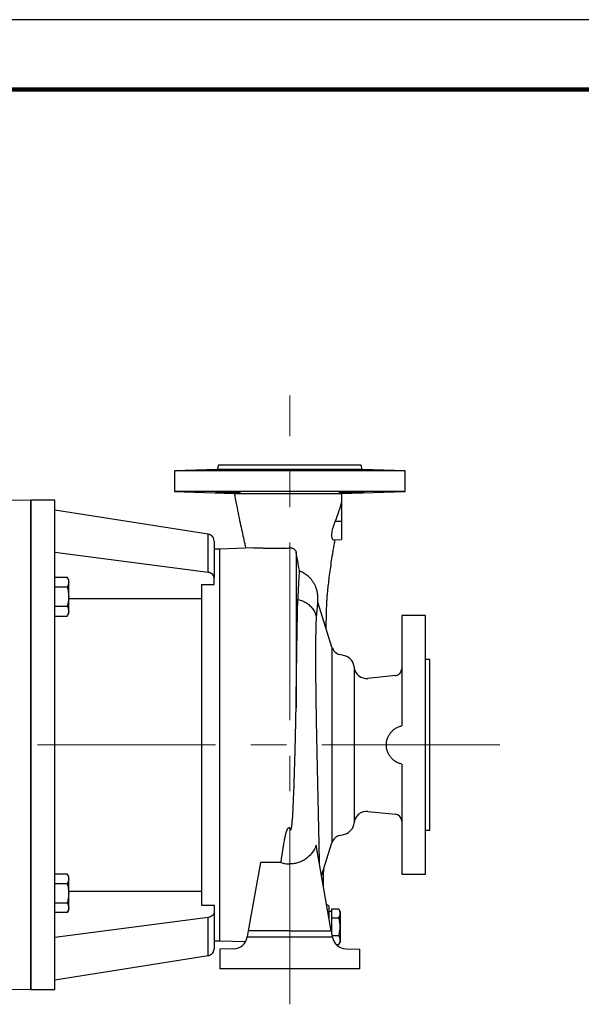
# Model space of a CAD drawing. Units: millimetres. Extents: x -4 to 213, y 0 to 297.
# Drawn here: x 70 to 110, y 227 to 297 of the extents above; entities that cross this region are included whole.
import ezdxf

# ---------------------------------------------------------------- set-up
doc = ezdxf.new("R2010")
doc.units = ezdxf.units.MM
doc.linetypes.add('CENTERX2', pattern=[20.32, 12.7, -2.54, 2.54, -2.54])
doc.layers.add('FORMAT', color=7, linetype='Continuous')

msp = doc.modelspace()

# ---------------------------------------------------------------- linework, layer by layer
at = {"color": 7, "linetype": 'Continuous', "lineweight": 25}
for p, q in [((210, 297), (0, 297)), ((83.8744, 264.8356), (80.8047, 264.7284)), ((83.9547, 265.1356), (83.8744, 264.8356)), ((94.2351, 264.8356), (83.8744, 264.8356)), ((89.0547, 265.1356), (83.9547, 265.1356)), ((94.1547, 265.1356), (89.0547, 265.1356)), ((94.2351, 264.8356), (94.1547, 265.1356)), ((97.3047, 264.7284), (94.2351, 264.8356)), ((80.8047, 264.7284), (80.8047, 263.2713)), ((97.3047, 264.7284), (80.8047, 264.7284)), ((97.3047, 263.2713), (97.3047, 264.7284)), ((80.8047, 263.2713), (85.1063, 263.1211)), ((97.3047, 263.2713), (80.8047, 263.2713)), ((92.7551, 263.1124), (97.3047, 263.2713)), ((70.5547, 262.6356), (68.9547, 262.6076)), ((72.2547, 262.6356), (70.5547, 262.6356)), ((70.5547, 245.1356), (70.5547, 262.6356)), ((70.5547, 262.6356), (70.5547, 227.6356)), ((72.2547, 227.6356), (72.2547, 262.6356)), ((92.7547, 262.5048), (92.7547, 261.1356)), ((83.2252, 260.2021), (72.2547, 261.9323)), ((92.2938, 261.1356), (92.7547, 261.1356)), ((92.7547, 261.1356), (92.7547, 259.8356)), ((92.1764, 259.8154), (92.7547, 259.8356)), ((84.0547, 259.1356), (83.6468, 259.1356)), ((86.4825, 259.2203), (84.0547, 259.1356)), ((84.0547, 231.1356), (84.0547, 259.1356)), ((83.2247, 257.4774), (72.2547, 258.8946)), ((89.5009, 258.9247), (89.5009, 247.7976)), ((89.7525, 257.5542), (89.7228, 257.7227)), ((72.2547, 257.1278), (73.1476, 257.1278)), ((73.2547, 256.9422), (73.1476, 257.1278)), ((83.6468, 256.6037), (83.6468, 257.0728)), ((72.2547, 256.435), (73.1476, 256.435)), ((73.2547, 256.7814), (73.2547, 256.9422)), ((73.2547, 255.7422), (73.2547, 256.7814)), ((82.7547, 256.6037), (82.7547, 233.6674)), ((82.7547, 256.6037), (83.6468, 256.6037)), ((73.2547, 254.7029), (73.2547, 255.7422)), ((73.2547, 255.6019), (82.7547, 255.6019)), ((72.2547, 255.0493), (73.1476, 255.0493)), ((92.0622, 252.137), (91.0568, 255.3397)), ((72.2547, 254.3565), (73.1476, 254.3565)), ((73.1476, 254.3565), (73.2547, 254.5422)), ((73.2547, 254.5422), (73.2547, 254.7029)), ((98.7547, 254.3856), (97.0547, 254.3856)), ((97.0547, 254.3856), (97.0547, 246.503)), ((98.7547, 235.8856), (98.7547, 254.3856)), ((92.9877, 251.5049), (92.6184, 251.6038)), ((99.0547, 251.2356), (98.7547, 251.2356)), ((99.0547, 239.0356), (99.0547, 251.2356)), ((96.6053, 250.0899), (94.6395, 249.8902)), ((70.5547, 227.6356), (70.5547, 245.1356)), ((97.0547, 243.7681), (97.0547, 235.8856)), ((94.6395, 240.3809), (96.6053, 240.1812)), ((92.6184, 238.6673), (92.9877, 238.7662)), ((98.7547, 239.0356), (99.0547, 239.0356)), ((91.3237, 235.7816), (92.0622, 238.1341)), ((92.0197, 231.8343), (90.9392, 237.9619)), ((86.9547, 236.7395), (86.0898, 231.8343)), ((88.4225, 236.7217), (86.9547, 236.7395)), ((72.2547, 235.9146), (73.1476, 235.9146)), ((73.2547, 235.7289), (73.1476, 235.9146)), ((97.0547, 235.8856), (98.7547, 235.8856)), ((72.2547, 235.2218), (73.1476, 235.2218)), ((73.2547, 235.5682), (73.2547, 235.7289)), ((73.2547, 234.5289), (73.2547, 235.5682)), ((73.2547, 234.6692), (82.7547, 234.6692)), ((73.2547, 233.4897), (73.2547, 234.5289)), ((72.2547, 233.8361), (73.1476, 233.8361)), ((73.1476, 233.1433), (72.2547, 233.1433)), ((73.1476, 233.1433), (73.2547, 233.3289)), ((73.2547, 233.3289), (73.2547, 233.4897)), ((82.7547, 233.6674), (83.6468, 233.6674)), ((83.6468, 233.6674), (83.6468, 233.1983)), ((91.8547, 233.6356), (91.6848, 233.7337)), ((91.8547, 233.6356), (91.8547, 232.7698)), ((92.0547, 233.2356), (91.8547, 233.2356)), ((92.0547, 233.0882), (92.0547, 233.4057)), ((92.0547, 233.4057), (92.5565, 233.4057)), ((92.0547, 232.7706), (92.0547, 233.0882)), ((92.6547, 233.2356), (92.5565, 233.4057)), ((92.6547, 233.2356), (92.6547, 233.0882)), ((92.6547, 233.0882), (92.6547, 232.1356)), ((83.2247, 232.7937), (72.2547, 231.3765)), ((92.0547, 232.1356), (92.0547, 232.7706)), ((92.0547, 232.7706), (92.5565, 232.7706)), ((86.0898, 231.8343), (86.0174, 231.424)), ((89.0547, 231.8343), (86.0898, 231.8343)), ((89.0547, 231.8343), (92.0197, 231.8343)), ((92.0197, 231.8343), (92.092, 231.424)), ((92.0547, 231.6356), (92.0547, 232.1356)), ((92.6547, 232.1356), (92.6547, 231.1829)), ((83.6468, 231.1356), (84.0547, 231.1356)), ((84.0547, 231.1356), (85.9003, 231.0711)), ((86.0099, 231.3812), (86.0174, 231.424)), ((86.0174, 231.424), (89.0547, 231.424)), ((89.0547, 231.424), (92.092, 231.424)), ((92.0786, 231.5005), (92.5565, 231.5005)), ((92.0996, 231.3812), (92.092, 231.424)), ((92.5565, 230.8654), (92.6547, 231.0356)), ((92.6547, 231.1829), (92.6547, 231.0356)), ((85.0452, 230.5551), (84.0547, 230.5352)), ((84.0547, 230.5352), (84.0547, 229.1356)), ((92.3601, 230.8654), (92.5565, 230.8654)), ((93.0643, 230.5551), (94.0547, 230.5352)), ((94.0547, 229.1356), (94.0547, 230.5352)), ((72.2547, 228.3388), (83.2252, 230.069)), ((89.0547, 229.1356), (84.0547, 229.1356)), ((94.0547, 229.1356), (89.0547, 229.1356)), ((68.9547, 227.6635), (70.5547, 227.6356)), ((70.5547, 227.6356), (72.2547, 227.6356))]:
    msp.add_line(p, q, dxfattribs=at)
at = {"color": 7, "linetype": 'Continuous', "lineweight": 140}
msp.add_line((205, 292), (5, 292), dxfattribs=at)
at = {"color": 8, "linetype": 'Continuous', "lineweight": 25}
for p, q in [((92.0622, 252.137), (92.0622, 238.1341)), ((93.6516, 250.7106), (93.6516, 239.5606))]:
    msp.add_line(p, q, dxfattribs=at)
at = {"color": 7, "linetype": 'Continuous', "lineweight": 25}
for centre, radius, start, end in [((92.8254, 252.3766), 0.8, 197.427795, 255), ((92.7547, 250.6356), 0.9, 4.780192, 75), ((94.5485, 250.7856), 0.9, 184.780192, 275.801277), ((96.5547, 250.5873), 0.5, 275.801277, 0), ((94.5485, 239.4856), 0.9, 84.198723, 175.219808), ((96.5547, 239.6838), 0.5, 0, 84.198723), ((92.7547, 239.6356), 0.9, 285, 355.219808), ((92.8254, 237.8945), 0.8, 105, 162.572205), ((85.0251, 231.5549), 1, 271.15, 350), ((93.0844, 231.5549), 1, 190, 268.85)]:
    msp.add_arc(centre, radius, start, end, dxfattribs=at)
for points, knots in [([(85.5353, 264.8192), (85.5353, 264.8175), (85.5295, 264.8158), (85.5124, 264.8131), (85.5052, 264.8121), (85.4881, 264.8102), (85.4781, 264.8092), (85.4442, 264.8062), (85.4166, 264.8042), (85.3513, 264.8001), (85.3133, 264.798), (85.2304, 264.7939), (85.1851, 264.7919), (85.1113, 264.789), (85.0858, 264.788), (85.0339, 264.7862), (84.9808, 264.7843), (84.9256, 264.7826), (84.8693, 264.7809), (84.8404, 264.7801), (84.7533, 264.7777), (84.6949, 264.7763), (84.6069, 264.7743), (84.5775, 264.7737), (84.5185, 264.7725), (84.4891, 264.772), (84.4025, 264.7704), (84.3464, 264.7696), (84.2646, 264.7685), (84.2376, 264.7682), (84.1855, 264.7677), (84.1602, 264.7675), (84.087, 264.767), (84.0416, 264.7668), (83.9575, 264.7668), (83.9201, 264.7669), (83.8712, 264.7675), (83.856, 264.7677), (83.8281, 264.7682), (83.8153, 264.7685), (83.7814, 264.7696), (83.7644, 264.7704), (83.7413, 264.7724), (83.7353, 264.7736), (83.7353, 264.7763), (83.7412, 264.7777), (83.7583, 264.7801), (83.7654, 264.7809), (83.7825, 264.7826), (83.7926, 264.7835), (83.8265, 264.7861), (83.8541, 264.788), (83.9194, 264.7919), (83.9574, 264.7939), (84.0404, 264.798), (84.0856, 264.8), (84.1594, 264.8031), (84.1849, 264.8041), (84.2369, 264.8062), (84.2899, 264.8082), (84.3451, 264.8101), (84.4014, 264.8121), (84.4303, 264.813), (84.5174, 264.8158), (84.5758, 264.8175), (84.6638, 264.8199), (84.6932, 264.8207), (84.7522, 264.8222), (84.7816, 264.8229), (84.8682, 264.8248), (84.9243, 264.8259), (85.006, 264.8273), (85.033, 264.8277), (85.0852, 264.8284), (85.1104, 264.8287), (85.1836, 264.8294), (85.2291, 264.8296), (85.3132, 264.8296), (85.3505, 264.8294), (85.3995, 264.8287), (85.4146, 264.8284), (85.4425, 264.8277), (85.4553, 264.8273), (85.4892, 264.826), (85.5063, 264.8248), (85.5294, 264.8223), (85.5353, 264.8208), (85.5353, 264.8192)], [0, 0, 0, 0, 0.03125, 0.03125, 0.046875, 0.046875, 0.0625, 0.0625, 0.09375, 0.09375, 0.125, 0.125, 0.15625, 0.15625, 0.171875, 0.171875, 0.1875, 0.203125, 0.203125, 0.21875, 0.21875, 0.25, 0.25, 0.265625, 0.265625, 0.28125, 0.28125, 0.3125, 0.3125, 0.328125, 0.328125, 0.34375, 0.34375, 0.375, 0.375, 0.40625, 0.40625, 0.421875, 0.421875, 0.4375, 0.4375, 0.46875, 0.46875, 0.5, 0.5, 0.53125, 0.53125, 0.546875, 0.546875, 0.5625, 0.5625, 0.59375, 0.59375, 0.625, 0.625, 0.65625, 0.65625, 0.671875, 0.671875, 0.6875, 0.703125, 0.703125, 0.71875, 0.71875, 0.75, 0.75, 0.765625, 0.765625, 0.78125, 0.78125, 0.8125, 0.8125, 0.828125, 0.828125, 0.84375, 0.84375, 0.875, 0.875, 0.90625, 0.90625, 0.921875, 0.921875, 0.9375, 0.9375, 0.96875, 0.96875, 1, 1, 1, 1]), ([(94.3742, 264.775), (94.3742, 264.7736), (94.3683, 264.7725), (94.3512, 264.7709), (94.3441, 264.7705), (94.3269, 264.7696), (94.3169, 264.7692), (94.283, 264.7682), (94.2553, 264.7677), (94.19, 264.7669), (94.152, 264.7668), (94.0689, 264.7668), (94.0236, 264.7669), (93.9498, 264.7675), (93.9242, 264.7677), (93.8723, 264.7682), (93.8192, 264.7688), (93.7639, 264.7696), (93.7076, 264.7705), (93.6787, 264.7709), (93.5916, 264.7725), (93.5332, 264.7736), (93.4451, 264.7756), (93.4157, 264.7763), (93.3567, 264.7777), (93.3273, 264.7785), (93.2408, 264.7809), (93.1847, 264.7825), (93.103, 264.7852), (93.076, 264.7862), (93.0239, 264.788), (92.9987, 264.789), (92.9256, 264.7919), (92.8801, 264.7939), (92.7961, 264.798), (92.7588, 264.8), (92.7099, 264.8031), (92.6948, 264.8041), (92.6669, 264.8062), (92.6541, 264.8072), (92.6202, 264.8102), (92.6032, 264.8121), (92.5801, 264.8158), (92.5742, 264.8175), (92.5742, 264.8208), (92.58, 264.8222), (92.5971, 264.8242), (92.6043, 264.8248), (92.6214, 264.8259), (92.6314, 264.8264), (92.6653, 264.8278), (92.693, 264.8285), (92.7583, 264.8294), (92.7963, 264.8296), (92.8794, 264.8296), (92.9247, 264.8294), (92.9985, 264.8287), (93.0241, 264.8284), (93.0761, 264.8277), (93.1291, 264.8269), (93.1844, 264.8259), (93.2407, 264.8248), (93.2696, 264.8242), (93.3567, 264.8222), (93.4151, 264.8208), (93.5031, 264.8184), (93.5325, 264.8175), (93.5915, 264.8158), (93.6209, 264.8149), (93.7075, 264.8121), (93.7635, 264.8102), (93.8452, 264.8072), (93.8722, 264.8062), (93.9243, 264.8042), (93.9495, 264.8031), (94.0227, 264.8001), (94.0681, 264.798), (94.1522, 264.7939), (94.1895, 264.7919), (94.2384, 264.789), (94.2535, 264.7881), (94.2814, 264.7862), (94.2942, 264.7853), (94.3281, 264.7826), (94.3451, 264.7809), (94.3682, 264.7777), (94.3742, 264.7763), (94.3742, 264.775)], [0, 0, 0, 0, 0.03125, 0.03125, 0.046875, 0.046875, 0.0625, 0.0625, 0.09375, 0.09375, 0.125, 0.125, 0.15625, 0.15625, 0.171875, 0.171875, 0.1875, 0.203125, 0.203125, 0.21875, 0.21875, 0.25, 0.25, 0.265625, 0.265625, 0.28125, 0.28125, 0.3125, 0.3125, 0.328125, 0.328125, 0.34375, 0.34375, 0.375, 0.375, 0.40625, 0.40625, 0.421875, 0.421875, 0.4375, 0.4375, 0.46875, 0.46875, 0.5, 0.5, 0.53125, 0.53125, 0.546875, 0.546875, 0.5625, 0.5625, 0.59375, 0.59375, 0.625, 0.625, 0.65625, 0.65625, 0.671875, 0.671875, 0.6875, 0.703125, 0.703125, 0.71875, 0.71875, 0.75, 0.75, 0.765625, 0.765625, 0.78125, 0.78125, 0.8125, 0.8125, 0.828125, 0.828125, 0.84375, 0.84375, 0.875, 0.875, 0.90625, 0.90625, 0.921875, 0.921875, 0.9375, 0.9375, 0.96875, 0.96875, 1, 1, 1, 1]), ([(85.5353, 263.1805), (85.5353, 263.1788), (85.5295, 263.1774), (85.5123, 263.1754), (85.5052, 263.1748), (85.4881, 263.1737), (85.478, 263.1732), (85.4441, 263.1719), (85.4165, 263.1712), (85.3512, 263.1702), (85.3131, 263.17), (85.2301, 263.17), (85.1847, 263.1702), (85.1109, 263.1709), (85.0854, 263.1712), (85.0334, 263.1719), (84.9803, 263.1727), (84.9251, 263.1737), (84.8687, 263.1748), (84.8399, 263.1754), (84.7527, 263.1774), (84.6943, 263.1788), (84.6063, 263.1812), (84.5769, 263.1821), (84.5179, 263.1838), (84.4885, 263.1847), (84.402, 263.1875), (84.3459, 263.1894), (84.2642, 263.1924), (84.2372, 263.1934), (84.1851, 263.1955), (84.1599, 263.1965), (84.0868, 263.1996), (84.0413, 263.2016), (83.9573, 263.2057), (83.92, 263.2077), (83.8711, 263.2106), (83.856, 263.2116), (83.8281, 263.2134), (83.8153, 263.2144), (83.7814, 263.2171), (83.7643, 263.2187), (83.7413, 263.2219), (83.7353, 263.2233), (83.7353, 263.226), (83.7412, 263.2272), (83.7583, 263.2287), (83.7654, 263.2292), (83.7826, 263.23), (83.7926, 263.2304), (83.8265, 263.2314), (83.8542, 263.232), (83.9195, 263.2327), (83.9575, 263.2329), (84.0406, 263.2329), (84.0859, 263.2327), (84.1597, 263.2321), (84.1853, 263.2319), (84.2373, 263.2314), (84.2903, 263.2308), (84.3456, 263.23), (84.4019, 263.2292), (84.4308, 263.2287), (84.5179, 263.2272), (84.5763, 263.226), (84.6644, 263.224), (84.6938, 263.2233), (84.7528, 263.2219), (84.7822, 263.2211), (84.8687, 263.2188), (84.9248, 263.2171), (85.0065, 263.2144), (85.0335, 263.2135), (85.0856, 263.2116), (85.1108, 263.2106), (85.184, 263.2077), (85.2294, 263.2057), (85.3134, 263.2016), (85.3507, 263.1996), (85.3996, 263.1965), (85.4147, 263.1955), (85.4426, 263.1935), (85.4554, 263.1924), (85.4893, 263.1894), (85.5063, 263.1875), (85.5294, 263.1838), (85.5353, 263.1821), (85.5353, 263.1805)], [0, 0, 0, 0, 0.03125, 0.03125, 0.046875, 0.046875, 0.0625, 0.0625, 0.09375, 0.09375, 0.125, 0.125, 0.15625, 0.15625, 0.171875, 0.171875, 0.1875, 0.203125, 0.203125, 0.21875, 0.21875, 0.25, 0.25, 0.265625, 0.265625, 0.28125, 0.28125, 0.3125, 0.3125, 0.328125, 0.328125, 0.34375, 0.34375, 0.375, 0.375, 0.40625, 0.40625, 0.421875, 0.421875, 0.4375, 0.4375, 0.46875, 0.46875, 0.5, 0.5, 0.53125, 0.53125, 0.546875, 0.546875, 0.5625, 0.5625, 0.59375, 0.59375, 0.625, 0.625, 0.65625, 0.65625, 0.671875, 0.671875, 0.6875, 0.703125, 0.703125, 0.71875, 0.71875, 0.75, 0.75, 0.765625, 0.765625, 0.78125, 0.78125, 0.8125, 0.8125, 0.828125, 0.828125, 0.84375, 0.84375, 0.875, 0.875, 0.90625, 0.90625, 0.921875, 0.921875, 0.9375, 0.9375, 0.96875, 0.96875, 1, 1, 1, 1]), ([(85.0918, 263.1209), (85.0996, 263.0737), (85.1336, 262.8687), (85.1972, 262.5226), (85.302, 261.9774), (85.4288, 261.3671), (85.5731, 260.7069), (85.7072, 260.1016), (85.8167, 259.6033), (85.8766, 259.3114), (85.8994, 259.2)], [0, 0, 0, 0, 0.0315315, 0.1367629, 0.2394445, 0.4175936, 0.5875916, 0.7498189, 0.9044533, 1, 1, 1, 1]), ([(85.1063, 263.1214), (85.1197, 263.1211), (85.1505, 263.1203), (85.341, 263.1194), (85.6469, 263.1186), (86.0514, 263.1179), (86.5461, 263.1174), (87.1018, 263.117), (87.7152, 263.1167), (88.3686, 263.1163), (88.8239, 263.1161), (89.0547, 263.116)], [0, 0, 0, 0, 0.09292937, 0.21268102, 0.32619592, 0.44318679, 0.553583, 0.6673417, 0.77501508, 0.88593746, 1, 1, 1, 1]), ([(89.0547, 263.116), (89.2589, 263.1159), (89.4601, 263.1158), (89.857, 263.1157), (90.0527, 263.1157), (90.342, 263.1157), (90.4379, 263.1157), (90.6249, 263.1157), (90.7165, 263.1157), (90.9856, 263.1158), (91.1574, 263.1159), (91.3626, 263.116), (91.4032, 263.116), (91.4834, 263.1161), (91.523, 263.1161), (91.6398, 263.1162), (91.7146, 263.1163), (91.9304, 263.1165), (92.0628, 263.1167), (92.244, 263.117), (92.3015, 263.1171), (92.3834, 263.1172), (92.41, 263.1173), (92.4613, 263.1174), (92.486, 263.1175), (92.6055, 263.1178), (92.6871, 263.118), (92.7547, 263.1183)], [0, 0, 0, 0, 0.125, 0.125, 0.25, 0.25, 0.3125, 0.3125, 0.375, 0.375, 0.5, 0.5, 0.53125, 0.53125, 0.5625, 0.5625, 0.625, 0.625, 0.75, 0.75, 0.8125, 0.8125, 0.84375, 0.84375, 0.875, 0.875, 1, 1, 1, 1]), ([(94.3742, 263.2247), (94.3742, 263.2233), (94.3683, 263.2219), (94.3512, 263.2195), (94.3441, 263.2187), (94.3269, 263.217), (94.3169, 263.2162), (94.283, 263.2135), (94.2554, 263.2116), (94.1901, 263.2077), (94.1521, 263.2057), (94.0691, 263.2016), (94.0238, 263.1996), (93.9501, 263.1965), (93.9245, 263.1955), (93.8726, 263.1934), (93.8195, 263.1914), (93.7643, 263.1895), (93.708, 263.1876), (93.6792, 263.1866), (93.5921, 263.1838), (93.5337, 263.1821), (93.4457, 263.1797), (93.4162, 263.1789), (93.3573, 263.1774), (93.3278, 263.1767), (93.2413, 263.1748), (93.1852, 263.1737), (93.1034, 263.1723), (93.0764, 263.1719), (93.0243, 263.1712), (92.999, 263.1709), (92.9258, 263.1702), (92.8804, 263.17), (92.7963, 263.17), (92.7589, 263.1702), (92.71, 263.1709), (92.6948, 263.1712), (92.667, 263.1719), (92.6542, 263.1723), (92.6202, 263.1737), (92.6032, 263.1748), (92.5801, 263.1773), (92.5742, 263.1788), (92.5742, 263.1821), (92.58, 263.1838), (92.5971, 263.1866), (92.6042, 263.1875), (92.6214, 263.1894), (92.6314, 263.1904), (92.6653, 263.1934), (92.6929, 263.1955), (92.7582, 263.1996), (92.7962, 263.2016), (92.8791, 263.2057), (92.9244, 263.2077), (92.9982, 263.2106), (93.0237, 263.2116), (93.0757, 263.2135), (93.1287, 263.2153), (93.1839, 263.217), (93.2402, 263.2187), (93.2691, 263.2195), (93.3562, 263.2219), (93.4146, 263.2233), (93.5026, 263.2253), (93.532, 263.2259), (93.591, 263.2271), (93.6204, 263.2277), (93.707, 263.2292), (93.7632, 263.23), (93.8449, 263.2311), (93.8719, 263.2314), (93.924, 263.2319), (93.9493, 263.2321), (94.0225, 263.2327), (94.068, 263.2329), (94.152, 263.2329), (94.1894, 263.2327), (94.2383, 263.2322), (94.2535, 263.2319), (94.2814, 263.2314), (94.2942, 263.2311), (94.3281, 263.2301), (94.3451, 263.2292), (94.3682, 263.2272), (94.3742, 263.226), (94.3742, 263.2247)], [0, 0, 0, 0, 0.03125, 0.03125, 0.046875, 0.046875, 0.0625, 0.0625, 0.09375, 0.09375, 0.125, 0.125, 0.15625, 0.15625, 0.171875, 0.171875, 0.1875, 0.203125, 0.203125, 0.21875, 0.21875, 0.25, 0.25, 0.265625, 0.265625, 0.28125, 0.28125, 0.3125, 0.3125, 0.328125, 0.328125, 0.34375, 0.34375, 0.375, 0.375, 0.40625, 0.40625, 0.421875, 0.421875, 0.4375, 0.4375, 0.46875, 0.46875, 0.5, 0.5, 0.53125, 0.53125, 0.546875, 0.546875, 0.5625, 0.5625, 0.59375, 0.59375, 0.625, 0.625, 0.65625, 0.65625, 0.671875, 0.671875, 0.6875, 0.703125, 0.703125, 0.71875, 0.71875, 0.75, 0.75, 0.765625, 0.765625, 0.78125, 0.78125, 0.8125, 0.8125, 0.828125, 0.828125, 0.84375, 0.84375, 0.875, 0.875, 0.90625, 0.90625, 0.921875, 0.921875, 0.9375, 0.9375, 0.96875, 0.96875, 1, 1, 1, 1]), ([(92.7547, 263.1183), (92.7547, 263.0037), (92.7547, 262.8949), (92.7547, 262.6899), (92.7547, 262.5935), (92.7547, 262.5048)], [0, 0, 0, 0, 0.5, 0.5, 1, 1, 1, 1]), ([(92.7547, 262.5048), (92.6884, 262.273), (92.6181, 262.0426), (92.4659, 261.5857), (92.384, 261.3593), (92.2938, 261.1356)], [0, 0, 0, 0, 0.5, 0.5, 1, 1, 1, 1]), ([(92.2938, 261.1356), (92.2664, 261.0658), (92.2108, 260.9246), (92.1396, 260.7141), (92.0825, 260.5082), (92.0473, 260.3247), (92.0332, 260.1664), (92.0391, 259.9999), (92.0846, 259.8588), (92.1441, 259.8039), (92.1757, 259.8158), (92.1763, 259.816)], [0, 0, 0, 0, 0.10573885, 0.21424968, 0.32009957, 0.42979653, 0.5240805, 0.62144909, 0.80184513, 0.99616607, 1, 1, 1, 1]), ([(86.4825, 259.2203), (86.6144, 259.2249), (86.7699, 259.2247), (86.9968, 259.2218), (87.044, 259.2211), (87.1409, 259.2196), (87.1905, 259.2187), (87.3429, 259.216), (87.4492, 259.2141), (87.6712, 259.2108), (87.787, 259.2094), (87.9682, 259.2082), (88.03, 259.2079), (88.1538, 259.2078), (88.2162, 259.2079), (88.4047, 259.2088), (88.5322, 259.2103), (88.7907, 259.2153), (88.9217, 259.2189), (89.0547, 259.2235)], [0, 0, 0, 0, 0.25, 0.25, 0.3125, 0.3125, 0.375, 0.375, 0.5, 0.5, 0.625, 0.625, 0.6875, 0.6875, 0.75, 0.75, 0.875, 0.875, 1, 1, 1, 1]), ([(89.093, 259.2249), (89.1204, 259.2259), (89.1472, 259.2244), (89.1997, 259.2167), (89.2255, 259.2104), (89.2734, 259.1941), (89.2961, 259.1839), (89.338, 259.1606), (89.3571, 259.1476), (89.3918, 259.1193), (89.4077, 259.1038), (89.4356, 259.0715), (89.4477, 259.0546), (89.4791, 259.0019), (89.4934, 258.964), (89.5009, 258.9247)], [0, 0, 0, 0, 0.125, 0.125, 0.25, 0.25, 0.375, 0.375, 0.5, 0.5, 0.625, 0.625, 0.75, 0.75, 1, 1, 1, 1]), ([(91.6562, 253.4303), (91.6577, 253.5749), (91.6615, 253.9263), (91.6718, 254.4287), (91.6871, 254.9228), (91.7058, 255.3365), (91.7295, 255.7246), (91.7607, 256.078), (91.8048, 256.4964), (91.8613, 256.9962), (91.9326, 257.5565), (92.0178, 258.1576), (92.1019, 258.6971), (92.1772, 259.1493), (92.2365, 259.491), (92.2776, 259.7169), (92.2963, 259.8195)], [0, 0, 0, 0, 0.0574183, 0.1394718, 0.2147289, 0.2833382, 0.345458, 0.4248096, 0.5070777, 0.592418, 0.6821098, 0.7755522, 0.8638302, 0.913125, 0.9605527, 1, 1, 1, 1]), ([(89.7218, 257.7225), (89.6958, 257.8708), (89.6283, 258.2546), (89.5493, 258.6699), (89.5009, 258.9247)], [0, 0, 0, 0, 0.3864964, 1, 1, 1, 1]), ([(73.1476, 257.1278), (73.1802, 257.0712), (73.2072, 257.0142), (73.2445, 256.8988), (73.2547, 256.8405), (73.2547, 256.7814)], [0, 0, 0, 0, 0.5, 0.5, 1, 1, 1, 1]), ([(89.7556, 257.5331), (89.7556, 257.5332), (89.7513, 257.5577), (89.7447, 257.5693), (89.7352, 257.5689), (89.7245, 257.5187), (89.7122, 257.3928), (89.6969, 257.1515), (89.6793, 256.8261), (89.6611, 256.4393), (89.643, 256.0182), (89.6331, 255.7049), (89.6281, 255.5479)], [0, 0, 0, 0, 0.0002386, 0.0735444, 0.1480561, 0.2225753, 0.3586422, 0.4947417, 0.634491, 0.7742338, 0.8868033, 1, 1, 1, 1]), ([(90.9538, 254.0622), (90.9585, 254.1589), (90.9674, 254.3384), (90.984, 254.5438), (90.9981, 254.6998), (91.0104, 254.8262), (91.0221, 254.9428), (91.0387, 255.1108), (91.058, 255.3242), (91.0686, 255.5486), (91.0628, 255.7539), (91.0473, 255.9199), (91.0151, 256.1082), (90.9596, 256.3103), (90.8824, 256.507), (90.7888, 256.6914), (90.6713, 256.8725), (90.5098, 257.0692), (90.2941, 257.2685), (90.0345, 257.4502), (89.8307, 257.5258), (89.7396, 257.5596)], [0, 0, 0, 0, 0.0820473, 0.1522727, 0.210812, 0.2577846, 0.299838, 0.3431378, 0.4507234, 0.5526388, 0.603525, 0.6498509, 0.6932282, 0.7381244, 0.7697492, 0.8031174, 0.8387521, 0.8714749, 0.9119851, 0.9606673, 1, 1, 1, 1]), ([(73.2547, 256.7814), (73.2547, 256.7223), (73.2445, 256.6639), (73.2072, 256.5486), (73.1802, 256.4916), (73.1476, 256.435)], [0, 0, 0, 0, 0.5, 0.5, 1, 1, 1, 1]), ([(73.1476, 256.435), (73.1802, 256.3218), (73.2072, 256.2077), (73.2445, 255.977), (73.2547, 255.8604), (73.2547, 255.7422)], [0, 0, 0, 0, 0.5, 0.5, 1, 1, 1, 1]), ([(73.2547, 255.7422), (73.2547, 255.6239), (73.2445, 255.5073), (73.2072, 255.2766), (73.1802, 255.1625), (73.1476, 255.0493)], [0, 0, 0, 0, 0.5, 0.5, 1, 1, 1, 1]), ([(73.1476, 255.0493), (73.1802, 254.9927), (73.2072, 254.9357), (73.2445, 254.8204), (73.2547, 254.762), (73.2547, 254.7029)], [0, 0, 0, 0, 0.5, 0.5, 1, 1, 1, 1]), ([(89.5009, 247.7976), (89.5054, 248.1948), (89.5103, 248.5838), (89.5206, 249.3467), (89.526, 249.7206), (89.5368, 250.4541), (89.5422, 250.8136), (89.5491, 251.2541), (89.5504, 251.3417), (89.5531, 251.5153), (89.5545, 251.6013), (89.5585, 251.8571), (89.5612, 252.0248), (89.5691, 252.5189), (89.5743, 252.8366), (89.5845, 253.4488), (89.5896, 253.7432), (89.5973, 254.1662), (89.5999, 254.3042), (89.6038, 254.5062), (89.6052, 254.5728), (89.6079, 254.7042), (89.6092, 254.7691), (89.6161, 255.0882), (89.6218, 255.3269), (89.6281, 255.5479)], [0, 0, 0, 0, 0.125, 0.125, 0.25, 0.25, 0.375, 0.375, 0.40625, 0.40625, 0.4375, 0.4375, 0.5, 0.5, 0.625, 0.625, 0.75, 0.75, 0.8125, 0.8125, 0.84375, 0.84375, 0.875, 0.875, 1, 1, 1, 1]), ([(73.2547, 254.7029), (73.2547, 254.6438), (73.2445, 254.5855), (73.2072, 254.4701), (73.1802, 254.4131), (73.1476, 254.3565)], [0, 0, 0, 0, 0.5, 0.5, 1, 1, 1, 1]), ([(91.1844, 236.5715), (91.1843, 236.5755), (91.1776, 236.855), (91.1637, 237.4886), (91.1438, 238.406), (91.1244, 239.3272), (91.1058, 240.2064), (91.0872, 241.0818), (91.0692, 241.9166), (91.0528, 242.6551), (91.0386, 243.2965), (91.0265, 243.8436), (91.0156, 244.3397), (91.0059, 244.7913), (90.9965, 245.2341), (90.9868, 245.7067), (90.9762, 246.2386), (90.9651, 246.8302), (90.9537, 247.4773), (90.9426, 248.1742), (90.9325, 248.9108), (90.924, 249.6743), (90.9178, 250.452), (90.9147, 251.2328), (90.9155, 251.9357), (90.9198, 252.558), (90.927, 253.0988), (90.9377, 253.6133), (90.9484, 253.9112), (90.9538, 254.0626)], [0, 0, 0, 0, 0.0008739, 0.0599916, 0.1200111, 0.1686772, 0.2178624, 0.2648228, 0.3079681, 0.3472959, 0.3771536, 0.4043587, 0.4289109, 0.45081, 0.4712509, 0.4944696, 0.5208382, 0.5503565, 0.5830239, 0.6188401, 0.6577604, 0.6992945, 0.7432988, 0.7897626, 0.8386738, 0.8769618, 0.916615, 0.9576289, 1, 1, 1, 1]), ([(89.093, 239.0886), (89.0937, 239.0873), (89.095, 239.0847), (89.0981, 239.081), (89.1019, 239.0774), (89.1077, 239.073), (89.1153, 239.0686), (89.1235, 239.0664), (89.1294, 239.0666), (89.1333, 239.068), (89.1355, 239.0702), (89.137, 239.0725), (89.1391, 239.0759), (89.1423, 239.0814), (89.1487, 239.095), (89.157, 239.1182), (89.1678, 239.1579), (89.1794, 239.2121), (89.1933, 239.2934), (89.2082, 239.403), (89.2264, 239.5679), (89.246, 239.7896), (89.2696, 240.1216), (89.2949, 240.5731), (89.3256, 241.2463), (89.3603, 242.1786), (89.3969, 243.3133), (89.4309, 244.4837), (89.4574, 245.4977), (89.4769, 246.345), (89.4877, 246.9015), (89.4936, 247.2566), (89.4963, 247.4418), (89.4988, 247.6217), (89.5002, 247.7395), (89.5009, 247.7976)], [0, 0, 0, 0, 0.0005114, 0.0010642, 0.0016698, 0.0023366, 0.0036166, 0.0046641, 0.0051422, 0.0055668, 0.0060187, 0.0061929, 0.0065123, 0.0074437, 0.0084631, 0.0118746, 0.0162703, 0.0232893, 0.0318871, 0.0460454, 0.0631219, 0.0914865, 0.1255916, 0.1812943, 0.2505251, 0.3596434, 0.5003344, 0.6325433, 0.7501405, 0.8384729, 0.9167054, 0.938331, 0.9594217, 0.9799779, 1, 1, 1, 1]), ([(97.0547, 243.7681), (96.9767, 243.7852), (96.9013, 243.8087), (96.7555, 243.8679), (96.685, 243.9036), (96.5495, 243.9875), (96.4863, 244.0347), (96.3685, 244.1388), (96.3139, 244.1958), (96.2141, 244.3199), (96.1701, 244.3854), (96.0935, 244.5227), (96.0609, 244.5948), (96.0079, 244.7453), (95.9881, 244.8217), (95.9615, 244.977), (95.9547, 245.0559), (95.9548, 245.2157), (95.9616, 245.2944), (95.9815, 245.4109), (95.9898, 245.4494), (96.0097, 245.526), (96.0213, 245.5641), (96.0612, 245.6768), (96.0937, 245.7487), (96.1512, 245.8517), (96.1718, 245.8853), (96.2159, 245.9508), (96.2396, 245.9829), (96.3144, 246.0758), (96.3688, 246.1326), (96.4572, 246.2107), (96.4877, 246.2355), (96.5511, 246.2826), (96.5841, 246.3051), (96.6855, 246.3678), (96.7558, 246.4034), (96.9013, 246.4624), (96.9767, 246.4859), (97.0547, 246.503)], [0, 0, 0, 0, 0.0625, 0.0625, 0.125, 0.125, 0.1875, 0.1875, 0.25, 0.25, 0.3125, 0.3125, 0.375, 0.375, 0.4375, 0.4375, 0.5, 0.5, 0.5625, 0.5625, 0.59375, 0.59375, 0.625, 0.625, 0.6875, 0.6875, 0.71875, 0.71875, 0.75, 0.75, 0.8125, 0.8125, 0.84375, 0.84375, 0.875, 0.875, 0.9375, 0.9375, 1, 1, 1, 1]), ([(88.4225, 236.7217), (88.4273, 236.7545), (88.4367, 236.8194), (88.4508, 236.9163), (88.4648, 237.0114), (88.4785, 237.1046), (88.4921, 237.196), (88.5055, 237.2855), (88.5188, 237.373), (88.5318, 237.4585), (88.5447, 237.542), (88.5574, 237.6233), (88.5699, 237.7026), (88.5822, 237.7797), (88.5944, 237.8545), (88.6064, 237.9272), (88.6347, 238.0964), (88.678, 238.3414), (88.7298, 238.5978), (88.7681, 238.7603), (88.7909, 238.8491), (88.8135, 238.928), (88.8347, 238.994), (88.8546, 239.0481), (88.8728, 239.0916), (88.891, 239.1285), (88.909, 239.1586), (88.9268, 239.1822), (88.9447, 239.1992), (88.963, 239.2101), (88.9822, 239.214), (89.0016, 239.2102), (89.0202, 239.1993), (89.0385, 239.1819), (89.049, 239.1674), (89.0547, 239.1594)], [0, 0, 0, 0, 0.0399094, 0.0788831, 0.1169203, 0.1540203, 0.1901822, 0.2254054, 0.2596894, 0.2930334, 0.3254371, 0.3569, 0.3874216, 0.4170017, 0.4456399, 0.473336, 0.5000898, 0.6384864, 0.7501206, 0.7867801, 0.8198253, 0.8492716, 0.8751415, 0.894154, 0.9108767, 0.9253515, 0.9376433, 0.9477522, 0.9560588, 0.9628902, 0.9688231, 0.9747628, 0.9815665, 0.9898608, 1, 1, 1, 1]), ([(89.0547, 239.1594), (89.0573, 239.1555), (89.0627, 239.1473), (89.0703, 239.1343), (89.0779, 239.1201), (89.0856, 239.1048), (89.0905, 239.0941), (89.093, 239.0886)], [0, 0, 0, 0, 0.1729842, 0.3592343, 0.5590163, 0.772546, 1, 1, 1, 1]), ([(90.9392, 237.9619), (90.8652, 237.7755), (90.7704, 237.6009), (90.5933, 237.359), (90.5283, 237.2818), (90.3849, 237.135), (90.3083, 237.0674), (90.1449, 236.9445), (90.0581, 236.889), (89.9195, 236.816), (89.872, 236.7935), (89.7762, 236.7528), (89.7275, 236.7345), (89.5794, 236.6859), (89.4778, 236.6617), (89.3209, 236.6386), (89.2677, 236.6332), (89.1614, 236.6269), (89.1081, 236.6261), (89.0547, 236.6277)], [0, 0, 0, 0, 0.25, 0.25, 0.375, 0.375, 0.5, 0.5, 0.625, 0.625, 0.6875, 0.6875, 0.75, 0.75, 0.875, 0.875, 0.9375, 0.9375, 1, 1, 1, 1]), ([(88.4225, 236.7217), (88.5246, 236.6876), (88.6283, 236.6627), (88.839, 236.6313), (88.946, 236.6247), (89.0547, 236.6277)], [0, 0, 0, 0, 0.5, 0.5, 1, 1, 1, 1]), ([(73.1476, 235.9146), (73.1802, 235.858), (73.2072, 235.801), (73.2445, 235.6856), (73.2547, 235.6273), (73.2547, 235.5682)], [0, 0, 0, 0, 0.5, 0.5, 1, 1, 1, 1]), ([(91.4534, 235.046), (91.4556, 235.1442), (91.4618, 235.4215), (91.4703, 235.8319), (91.4767, 236.1617), (91.479, 236.2763)], [0, 0, 0, 0, 0.26351977, 0.74412477, 1, 1, 1, 1]), ([(73.2547, 235.5682), (73.2547, 235.5091), (73.2445, 235.4507), (73.2072, 235.3354), (73.1802, 235.2784), (73.1476, 235.2218)], [0, 0, 0, 0, 0.5, 0.5, 1, 1, 1, 1]), ([(73.1476, 235.2218), (73.1802, 235.1086), (73.2072, 234.9945), (73.2445, 234.7638), (73.2547, 234.6472), (73.2547, 234.5289)], [0, 0, 0, 0, 0.5, 0.5, 1, 1, 1, 1]), ([(73.2547, 234.5289), (73.2547, 234.4107), (73.2445, 234.2941), (73.2072, 234.0634), (73.1802, 233.9493), (73.1476, 233.8361)], [0, 0, 0, 0, 0.5, 0.5, 1, 1, 1, 1]), ([(73.1476, 233.8361), (73.1802, 233.7795), (73.2072, 233.7225), (73.2445, 233.6072), (73.2547, 233.5488), (73.2547, 233.4897)], [0, 0, 0, 0, 0.5, 0.5, 1, 1, 1, 1]), ([(73.2547, 233.4897), (73.2547, 233.4306), (73.2445, 233.3723), (73.2072, 233.2569), (73.1802, 233.1999), (73.1476, 233.1433)], [0, 0, 0, 0, 0.5, 0.5, 1, 1, 1, 1]), ([(83.6468, 233.1983), (83.6468, 233.1744), (83.6468, 233.1265), (83.6468, 233.0558), (83.6468, 232.986), (83.6468, 232.9171), (83.6468, 232.8491), (83.6468, 232.7821), (83.6468, 232.716), (83.6468, 232.6508), (83.6468, 232.5866), (83.6468, 232.5233), (83.6468, 232.4609), (83.6468, 232.3995), (83.6468, 232.339), (83.6468, 232.2794), (83.6468, 232.2207), (83.6468, 232.163), (83.6468, 232.0419), (83.6468, 231.865), (83.6468, 231.646), (83.6468, 231.4464), (83.6468, 231.2649), (83.6468, 231.1024), (83.6468, 230.9599), (83.6468, 230.8388), (83.6468, 230.759), (83.6468, 230.7081), (83.6468, 230.6775), (83.6468, 230.6505), (83.6468, 230.6271), (83.6468, 230.6073), (83.6468, 230.5911), (83.6468, 230.5785), (83.6468, 230.5695), (83.6468, 230.5639), (83.6468, 230.5632), (83.6468, 230.5629)], [0, 0, 0, 0, 0.0141234, 0.0282389, 0.0423477, 0.0564508, 0.0705492, 0.084644, 0.0987361, 0.1128268, 0.1269169, 0.1410077, 0.1551, 0.169195, 0.1832937, 0.1973972, 0.2115064, 0.2256226, 0.2397466, 0.3018683, 0.363902, 0.4259371, 0.4880632, 0.5517059, 0.615254, 0.6788035, 0.7424507, 0.7682429, 0.7940097, 0.8197577, 0.8454931, 0.8712223, 0.8969518, 0.922688, 0.9484371, 0.9742057, 1, 1, 1, 1]), ([(92.6547, 233.0882), (92.6547, 233.1424), (92.6453, 233.1958), (92.6111, 233.3016), (92.5864, 233.3538), (92.5565, 233.4057)], [0, 0, 0, 0, 0.5, 0.5, 1, 1, 1, 1]), ([(92.5565, 232.7706), (92.5864, 232.8225), (92.6111, 232.8748), (92.6453, 232.9805), (92.6547, 233.034), (92.6547, 233.0882)], [0, 0, 0, 0, 0.5, 0.5, 1, 1, 1, 1]), ([(92.6547, 232.1356), (92.6547, 232.2439), (92.6453, 232.3509), (92.6111, 232.5623), (92.5864, 232.6669), (92.5565, 232.7706)], [0, 0, 0, 0, 0.5, 0.5, 1, 1, 1, 1]), ([(92.5565, 231.5005), (92.5864, 231.6042), (92.6111, 231.7088), (92.6453, 231.9202), (92.6547, 232.0272), (92.6547, 232.1356)], [0, 0, 0, 0, 0.5, 0.5, 1, 1, 1, 1]), ([(92.6547, 231.1829), (92.6547, 231.2371), (92.6453, 231.2906), (92.6111, 231.3963), (92.5864, 231.4486), (92.5565, 231.5005)], [0, 0, 0, 0, 0.5, 0.5, 1, 1, 1, 1]), ([(92.5565, 230.8654), (92.5864, 230.9173), (92.6111, 230.9695), (92.6453, 231.0753), (92.6547, 231.1287), (92.6547, 231.1829)], [0, 0, 0, 0, 0.5, 0.5, 1, 1, 1, 1]), ([(83.2247, 230.069), (83.2611, 230.0771), (83.3268, 230.0919), (83.4219, 230.1413), (83.5157, 230.2162), (83.5894, 230.3192), (83.6376, 230.4402), (83.6436, 230.5196), (83.6468, 230.5629)], [0, 0, 0, 0, 0.1577147, 0.2852082, 0.4523234, 0.6636196, 0.8164345, 1, 1, 1, 1])]:
    msp.add_open_spline(points, degree=3, knots=knots, dxfattribs=at)
for points in [[(83.6468, 259.7082), (83.6408, 259.7672), (83.6286, 259.8852), (83.5341, 260.0392), (83.3967, 260.1566), (83.282, 260.1869), (83.2247, 260.2021)], [(83.6468, 259.7082), (83.6468, 259.7082), (83.6468, 259.5947), (83.6468, 259.0878), (83.6468, 258.2565), (83.6468, 257.4979), (83.6468, 257.0728)], [(89.093, 259.2249), (89.0803, 259.2245), (89.0675, 259.224), (89.0547, 259.2235)], [(83.6468, 257.0728), (83.6468, 257.1208), (83.6258, 257.2177), (83.5349, 257.3445), (83.3962, 257.4378), (83.2826, 257.4699), (83.2247, 257.4774)], [(83.6468, 233.1983), (83.6468, 233.1503), (83.6258, 233.0534), (83.5349, 232.9266), (83.3962, 232.8333), (83.2826, 232.8012), (83.2247, 232.7937)]]:
    msp.add_open_spline(points, degree=3, dxfattribs=at)
at = {"color": 8, "linetype": 'Continuous', "lineweight": 25}
msp.add_open_spline([(83.2247, 257.4774), (83.2247, 257.9169), (83.2247, 258.7012), (83.2247, 259.5607), (83.2247, 260.0848), (83.2247, 260.2021), (83.2247, 260.2021)], degree=3, dxfattribs=at)
for points, knots in [([(89.6281, 255.5479), (89.743, 255.5133), (89.973, 255.4441), (90.2778, 255.2759), (90.5381, 255.0679), (90.7432, 254.823), (90.8824, 254.5518), (90.9547, 254.2939), (90.9486, 254.1295), (90.9461, 254.0626)], [0, 0, 0, 0, 0.14954449, 0.29908898, 0.44863355, 0.59817819, 0.74772261, 0.89726702, 1, 1, 1, 1]), ([(83.2247, 230.069), (83.2247, 230.069), (83.2247, 230.1277), (83.2247, 230.361), (83.2247, 230.5357), (83.2247, 230.9969), (83.2247, 231.2835), (83.2247, 231.962), (83.2247, 232.3538), (83.2247, 232.7937)], [0, 0, 0, 0, 0.25, 0.25, 0.5, 0.5, 0.75, 0.75, 1, 1, 1, 1])]:
    msp.add_open_spline(points, degree=3, knots=knots, dxfattribs=at)
at = {"layer": 'FORMAT', "color": 7, "linetype": 'CENTERX2', "lineweight": 18}
for p, q in [((89.0547, 226.588), (89.0547, 270.1356)), ((104.0547, 245.1356), (27.1405, 245.1356))]:
    msp.add_line(p, q, dxfattribs=at)

doc.saveas('drawing.dxf')
